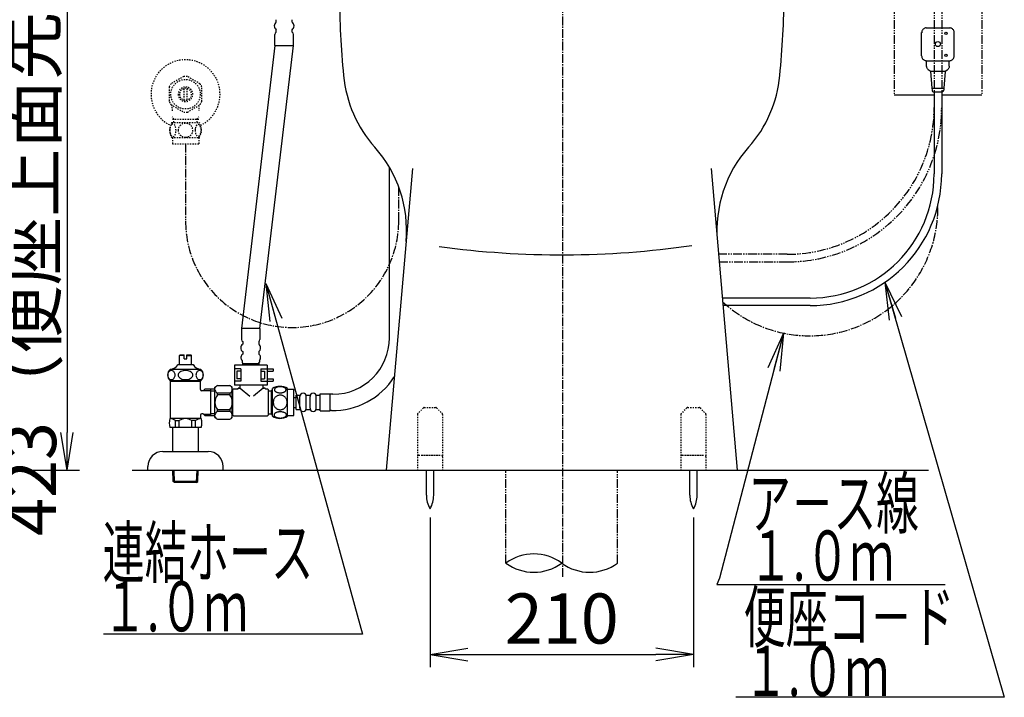
# Model space of a CAD drawing. Extents: x 1 to 2005, y 10 to 2810.
# Drawn here: x 1186 to 1971, y 341 to 882 of the extents above; entities that cross this region are included whole.
import ezdxf
from ezdxf.enums import TextEntityAlignment as Align

# ---------------------------------------------------------------- set-up
doc = ezdxf.new("R2010")
doc.units = 0
for name, pattern in [('EXLTYPE2', [2, 1, -1]), ('EXLTYPE3', [10, 7, -1, 1, -1]), ('EXLTYPE4', [12, 7, -1, 1, -1, 1, -1])]:
    doc.linetypes.add(name, pattern=pattern)
doc.layers.get('0').update_dxf_attribs({"linetype": 'CONTINUOUS'})
doc.layers.get('DEFPOINTS').update_dxf_attribs({"linetype": 'CONTINUOUS'})
for name, color, linetype in [('便器', 7, 'CONTINUOUS'), ('便座', 7, 'CONTINUOUS'), ('止水栓', 7, 'CONTINUOUS')]:
    doc.layers.add(name, color=color, linetype=linetype)
doc.styles.add('EXCADDIM1', font='monotxt', dxfattribs={"width": 0.84, "bigfont": 'extfont'})
doc.styles.add('EXCADSTD', font='monotxt', dxfattribs={"bigfont": 'extfont'})
doc.styles.get("Standard").update_dxf_attribs({"font": 'monotxt', "bigfont": 'extfont'})
doc.dimstyles.new('ISO-25', dxfattribs={"dimtxt": 2.5, "dimasz": 2.5, "dimexe": 1.25, "dimexo": 0.625, "dimtad": 1, "dimtxsty": 'STANDARD', "dimcen": 2.5, "dimazin": 3, "dimtfac": 1, "dimtmove": 0, "dimatfit": 3})

# ---------------------------------------------------------------- blocks, each defined once
blk = doc.blocks.new('EX_NORM')
at = {"color": 0, "linetype": 'CONTINUOUS'}
for q in [(-1, 0.167), (-1, 0), (-1, -0.167)]:
    blk.add_line((0, 0), q, dxfattribs=at)
blk = doc.blocks.new('*D19')
at = {"layer": 'DEFPOINTS', "color": 0}
for p in [(1513, 491.29), (1723.08, 491.29), (1723.08, 375)]:
    blk.add_point(p, dxfattribs=at)
at = {"layer": '便器', "color": 3, "linetype": 'CONTINUOUS'}
for p, q in [((1513, 484.29), (1513, 365)), ((1723.08, 484.29), (1723.08, 365)), ((1543, 375), (1693.08, 375))]:
    blk.add_line(p, q, dxfattribs=at)
at = {"layer": '便器', "color": 3, "xscale": 30, "yscale": 30, "zscale": 30, "rotation": 180}
blk.add_blockref('EX_NORM', (1513, 375), dxfattribs=at)
at = {"layer": '便器', "color": 3, "xscale": 30, "yscale": 30, "zscale": 30}
blk.add_blockref('EX_NORM', (1723.08, 375), dxfattribs=at)
at = {"layer": '便器', "color": 2, "insert": (1618.04, 398.5), "char_height": 40, "attachment_point": 5, "style": 'EXCADDIM1'}
blk.add_mtext('210', dxfattribs=at)
blk = doc.blocks.new('*D20')
at = {"layer": 'DEFPOINTS', "color": 0}
for p in [(1110.51, 944.56), (1097.5, 522), (1223.5, 522)]:
    blk.add_point(p, dxfattribs=at)
at = {"layer": '便器', "color": 3, "linetype": 'CONTINUOUS'}
for p, q in [((1117.51, 944.56), (1233.5, 944.56)), ((1223.5, 914.56), (1223.5, 552)), ((1104.5, 522), (1233.5, 522))]:
    blk.add_line(p, q, dxfattribs=at)
at = {"layer": '便器', "color": 3, "xscale": 30, "yscale": 30, "zscale": 30}
for p, rotation in [((1223.5, 944.56), 90), ((1223.5, 522), 270)]:
    blk.add_blockref('EX_NORM', p, dxfattribs=dict(at, rotation=rotation))
at = {"layer": '便器', "color": 2, "insert": (1200, 733.28), "char_height": 40, "attachment_point": 5, "rotation": 90, "style": 'EXCADDIM1'}
blk.add_mtext('423（便座上面先端）', dxfattribs=at)

msp = doc.modelspace()

# ---------------------------------------------------------------- linework, layer by layer
at = {"layer": '便器', "color": 6, "linetype": 'EXLTYPE3'}
msp.add_line((1618.965, 436.975), (1618.965, 1507.975), dxfattribs=at)
at = {"layer": '便器', "color": 3, "linetype": 'EXLTYPE4'}
for p, q in [((1915.001, 905.217), (1915.001, 811.539)), ((1921.001, 905.217), (1921.001, 811.045)), ((1797.765, 694.304), (1743.018, 694.304)), ((1743.54, 688.299), (1798.255, 688.299))]:
    msp.add_line(p, q, dxfattribs=at)
at = {"layer": '便器', "color": 2, "linetype": 'CONTINUOUS'}
for p, q in [((1498.946, 762.866), (1478.001, 522)), ((1737.056, 762.866), (1758.001, 522))]:
    msp.add_line(p, q, dxfattribs=at)
at = {"layer": '便器', "color": 3, "linetype": 'EXLTYPE3'}
msp.add_line((1488.001, 720.906), (1488.001, 747.252), dxfattribs=at)
at = {"layer": '便器', "color": 6, "linetype": 'EXLTYPE2'}
for p, q in [((1502.964, 566.586), (1502.964, 522)), ((1507.671, 571.707), (1503.257, 567.293)), ((1508.378, 572), (1517.549, 572)), ((1518.257, 571.707), (1522.671, 567.293)), ((1522.964, 566.586), (1522.964, 522)), ((1713.038, 566.586), (1713.038, 522)), ((1717.745, 571.707), (1713.331, 567.293)), ((1718.452, 572), (1727.624, 572)), ((1728.331, 571.707), (1732.745, 567.293)), ((1733.038, 566.586), (1733.038, 522)), ((1503.964, 534), (1521.964, 534)), ((1506.464, 534), (1519.464, 534)), ((1714.038, 534), (1732.038, 534)), ((1716.538, 534), (1729.538, 534))]:
    msp.add_line(p, q, dxfattribs=at)
at = {"layer": '便器', "color": 7, "linetype": 'CONTINUOUS'}
for p, q in [((345, 522), (1233.5, 522)), ((1275.517, 522), (1910.517, 522))]:
    msp.add_line(p, q, dxfattribs=at)
at = {"layer": '便器', "color": 6, "linetype": 'CONTINUOUS'}
for p, q in [((1510.101, 502.044), (1510.101, 522)), ((1515.901, 502.044), (1515.901, 522)), ((1720.175, 502.044), (1720.175, 522)), ((1725.975, 502.044), (1725.975, 522))]:
    msp.add_line(p, q, dxfattribs=at)
at = {"layer": '便器', "color": 6, "linetype": 'EXLTYPE4'}
for p, q in [((1573.502, 447.885), (1573.502, 522)), ((1662.502, 447.885), (1662.502, 522))]:
    msp.add_line(p, q, dxfattribs=at)
at = {"layer": '便器', "color": 2, "linetype": 'CONTINUOUS'}
for centre, radius, start, end in [((2240.484, 912.177), 800, 180.733504, 185.403242), ((995.518, 912.177), 800, 354.596758, 359.266496), ((1543.595, 846.262), 100, 185.403242, 221.693784), ((1692.407, 846.262), 100, 318.306216, 354.61134), ((1394.252, 713.232), 100, 355.030259, 41.693784), ((1841.749, 713.232), 100, 138.306216, 184.969741)]:
    msp.add_arc(centre, radius, start, end, dxfattribs=at)
at = {"layer": '便器', "color": 3, "linetype": 'EXLTYPE4'}
for centre, radius in [((1797.765, 811.539), 117.236), ((1798.255, 811.045), 122.746)]:
    msp.add_arc(centre, radius, 270, 0, dxfattribs=at)
at = {"layer": '便器', "color": 4, "linetype": 'CONTINUOUS'}
msp.add_arc((1618.001, 1420.628), 726.737, 262.273558, 278.201268, dxfattribs=at)
at = {"layer": '便器', "color": 6, "linetype": 'EXLTYPE2'}
for centre, start, end in [((1503.964, 566.586), 135, 180), ((1508.378, 571), 90, 135), ((1517.549, 571), 45, 90), ((1521.964, 566.586), 0, 45), ((1714.038, 566.586), 135, 180), ((1718.452, 571), 90, 135), ((1727.624, 571), 45, 90), ((1732.038, 566.586), 0, 45), ((1503.964, 533), 90, 180), ((1521.964, 533), 0, 90), ((1714.038, 533), 90, 180), ((1732.038, 533), 0, 90)]:
    msp.add_arc(centre, 1, start, end, dxfattribs=at)
at = {"layer": '便器', "color": 6, "linetype": 'CONTINUOUS'}
for centre, radius, start, end in [((1530.097, 501.67), 20, 178.926758, 211.259766), ((1495.904, 501.67), 20, 328.740234, 1.073222), ((1740.172, 501.67), 20, 178.926758, 211.259766), ((1705.979, 501.67), 20, 328.740234, 1.073222), ((1595.752, 417.699), 37.5, 53.60609, 126.39391), ((1595.752, 478.071), 37.5, 233.60609, 306.39391), ((1640.252, 478.071), 37.5, 233.60609, 306.39391)]:
    msp.add_arc(centre, radius, start, end, dxfattribs=at)
at = {"layer": '便座', "color": 6, "linetype": 'EXLTYPE4'}
for p, q in [((1883.001, 941.217), (1883.001, 821.217)), ((1953.001, 941.217), (1953.001, 821.217))]:
    msp.add_line(p, q, dxfattribs=at)
at = {"layer": '便座', "color": 6, "linetype": 'CONTINUOUS'}
for p, q in [((1390.254, 879.5), (1390.254, 881.5)), ((1403.054, 879.5), (1403.054, 881.5)), ((1390.254, 871.5), (1390.254, 873.5)), ((1403.054, 871.5), (1403.054, 873.5)), ((1908.575, 875.024), (1927.575, 875.024)), ((1389.254, 861), (1389.254, 869.768)), ((1404.054, 861), (1404.054, 869.768)), ((1389.254, 861), (1404.054, 861)), ((1908.532, 848.754), (1927.533, 848.754)), ((1908.98, 844.304), (1908.98, 848.754)), ((1927.077, 844.32), (1927.077, 848.754)), ((1915.001, 821.217), (1883.001, 821.217)), ((1915.001, 823.817), (1915.001, 758.374)), ((1921.001, 823.817), (1921.001, 758.374)), ((1953.001, 821.217), (1921.001, 821.217)), ((1816.027, 659.4), (1746.053, 659.4)), ((1816.027, 653.4), (1746.575, 653.4)), ((1362.582, 635.11), (1362.582, 626.342)), ((1377.382, 635.11), (1362.582, 635.11)), ((1377.382, 635.11), (1362.582, 635.11)), ((1377.382, 635.11), (1377.382, 626.342)), ((1363.582, 624.61), (1363.582, 622.61)), ((1376.382, 624.61), (1376.382, 622.61)), ((1363.582, 616.61), (1363.582, 614.61)), ((1376.382, 616.61), (1376.382, 614.61)), ((1382.982, 605.96), (1356.982, 605.96)), ((1356.982, 605.96), (1356.982, 589.96)), ((1363.082, 609.61), (1363.082, 608.11)), ((1363.482, 607.11), (1376.482, 607.11)), ((1363.482, 607.11), (1363.482, 605.96)), ((1376.482, 607.11), (1376.482, 605.96)), ((1376.882, 609.61), (1376.882, 608.11)), ((1382.982, 605.96), (1382.982, 589.96)), ((1361.982, 602.96), (1356.982, 602.96)), ((1358.982, 600.96), (1358.982, 594.96)), ((1361.982, 600.96), (1358.982, 600.96)), ((1361.982, 602.96), (1361.982, 592.96)), ((1377.982, 602.96), (1377.982, 592.96)), ((1377.982, 602.96), (1382.982, 602.96)), ((1377.982, 600.96), (1380.982, 600.96)), ((1380.982, 600.96), (1380.982, 594.96)), ((1382.982, 602.96), (1387.982, 602.96)), ((1382.982, 600.96), (1387.982, 600.96)), ((1387.982, 602.96), (1387.982, 600.96)), ((1343.501, 589.66), (1353.301, 589.66)), ((1361.982, 592.96), (1356.982, 592.96)), ((1382.982, 589.96), (1356.982, 589.96)), ((1361.982, 594.96), (1358.982, 594.96)), ((1361.537, 587.46), (1361.537, 589.96)), ((1377.982, 594.96), (1380.982, 594.96)), ((1377.982, 592.96), (1382.982, 592.96)), ((1380.037, 587.46), (1380.037, 589.96)), ((1382.982, 594.96), (1387.982, 594.96)), ((1382.982, 592.96), (1387.982, 592.96)), ((1387.982, 594.96), (1387.982, 592.96)), ((1341.501, 564.16), (1341.501, 588.16)), ((1353.301, 583.558), (1343.501, 583.558)), ((1343.501, 582.16), (1343.501, 583.558)), ((1353.301, 582.16), (1343.501, 582.16)), ((1353.301, 583.558), (1353.301, 582.16)), ((1355.301, 576.16), (1355.301, 588.16)), ((1355.687, 584.56), (1355.301, 584.56)), ((1355.787, 586.41), (1356.287, 586.91)), ((1355.787, 565.91), (1355.787, 586.41)), ((1356.287, 586.91), (1359.537, 586.91)), ((1360.037, 587.41), (1360.037, 587.46)), ((1361.537, 587.46), (1360.037, 587.46)), ((1360.537, 587.46), (1361.537, 587.46)), ((1361.537, 587.46), (1369.249, 581.04)), ((1380.037, 587.46), (1372.326, 581.04)), ((1381.537, 587.46), (1380.037, 587.46)), ((1380.037, 587.46), (1381.037, 587.46)), ((1381.537, 587.41), (1381.537, 587.46)), ((1382.037, 586.91), (1383.287, 586.91)), ((1383.287, 586.91), (1383.787, 586.41)), ((1383.787, 586.41), (1383.787, 565.91)), ((1383.787, 585.41), (1386.287, 585.41)), ((1386.287, 585.41), (1387.287, 586.41)), ((1386.287, 585.41), (1386.287, 566.91)), ((1387.287, 565.19), (1387.287, 587.13)), ((1399.287, 565.19), (1399.287, 587.128)), ((1399.287, 586.659), (1404.287, 586.659)), ((1404.287, 565.659), (1404.287, 586.659)), ((1406.287, 570.409), (1406.287, 581.909)), ((1406.287, 581.909), (1409.287, 581.909)), ((1414.287, 581.909), (1417.287, 581.909)), ((1422.287, 581.909), (1425.287, 581.909)), ((1425.287, 569.409), (1425.287, 582.909)), ((1425.287, 582.909), (1433.287, 582.909)), ((1433.287, 569.409), (1433.287, 582.909)), ((1355.301, 564.16), (1355.301, 576.16)), ((1404.287, 580.159), (1406.287, 580.159)), ((1409.287, 571.409), (1409.287, 580.909)), ((1414.287, 571.409), (1414.287, 580.909)), ((1417.287, 571.409), (1417.287, 580.909)), ((1422.287, 571.409), (1422.287, 580.909)), ((1353.301, 570.16), (1343.501, 570.16)), ((1343.501, 568.762), (1343.501, 570.16)), ((1353.301, 568.762), (1343.501, 568.762)), ((1353.301, 570.16), (1353.301, 568.762)), ((1355.687, 567.76), (1355.301, 567.76)), ((1355.787, 565.91), (1356.287, 565.41)), ((1356.287, 565.41), (1383.287, 565.41)), ((1383.287, 565.41), (1383.787, 565.91)), ((1383.787, 566.91), (1386.287, 566.91)), ((1386.287, 566.91), (1387.287, 565.91)), ((1399.287, 565.659), (1404.287, 565.659)), ((1404.287, 572.159), (1406.287, 572.159)), ((1406.287, 570.409), (1409.287, 570.409)), ((1414.287, 570.409), (1417.287, 570.409)), ((1422.287, 570.409), (1425.287, 570.409)), ((1425.287, 569.409), (1433.287, 569.409)), ((1343.501, 562.66), (1353.301, 562.66))]:
    msp.add_line(p, q, dxfattribs=at)
at = {"layer": '便座', "color": 6, "linetype": 'CONTINUOUS', "flags": 128}
for points in [[(1908.575, 875.024), (1908.081, 874.933), (1907.608, 874.778), (1907.156, 874.566), (1906.733, 874.298), (1906.345, 873.987), (1906.006, 873.62), (1905.71, 873.218), (1905.463, 872.781), (1905.28, 872.322), (1905.153, 871.842), (1905.082, 871.341), (1905.075, 871.059)], [(1931.075, 871.059), (1931.046, 871.553), (1930.948, 872.047), (1930.8, 872.52), (1930.588, 872.971), (1930.32, 873.395), (1930.002, 873.783), (1929.642, 874.121), (1929.24, 874.418), (1928.803, 874.665), (1928.344, 874.848), (1927.857, 874.982), (1927.575, 875.024)], [(1905.033, 852.726), (1905.033, 871.301)], [(1931.032, 852.726), (1931.032, 871.059)], [(1905.033, 852.726), (1905.061, 852.225), (1905.16, 851.738), (1905.308, 851.258), (1905.52, 850.807), (1905.788, 850.384), (1906.105, 850.003), (1906.465, 849.657), (1906.867, 849.361), (1907.305, 849.114), (1907.763, 848.93), (1908.25, 848.803), (1908.532, 848.754)], [(1927.533, 848.754), (1928.027, 848.845), (1928.499, 849.001), (1928.951, 849.212), (1929.374, 849.48), (1929.755, 849.798), (1930.101, 850.158), (1930.397, 850.56), (1930.637, 850.997), (1930.828, 851.456), (1930.955, 851.943), (1931.025, 852.437), (1931.032, 852.726)], [(1911.774, 840.303), (1910.222, 841.602), (1909.883, 841.961), (1909.594, 842.371), (1909.354, 842.808), (1909.171, 843.274), (1909.044, 843.753), (1908.98, 844.247), (1908.98, 844.304)], [(1911.759, 840.32), (1924.283, 840.32)], [(1912.206, 840.32), (1913.284, 826.822)], [(1923.895, 840.264), (1922.759, 826.822)], [(1927.077, 844.32), (1927.021, 843.826), (1926.901, 843.34), (1926.724, 842.874), (1926.492, 842.43), (1926.209, 842.02), (1925.871, 841.653), (1925.49, 841.329), (1924.298, 840.336)], [(1913.284, 826.822), (1913.41, 825.2)], [(1913.284, 826.822), (1922.759, 826.822)], [(1913.41, 825.2), (1913.53, 824.72), (1913.799, 824.311), (1914.187, 824), (1914.652, 823.838), (1914.906, 823.817)], [(1921.136, 823.817), (1921.623, 823.901), (1922.054, 824.134), (1922.392, 824.501), (1922.59, 824.953), (1922.632, 825.2)], [(1922.759, 826.822), (1922.632, 825.2)], [(1914.906, 823.817), (1921.136, 823.817)], [(1399.072, 576.159), (1399.05, 576.657), (1398.984, 577.153), (1398.881, 577.641), (1398.735, 578.127), (1398.549, 578.596), (1398.327, 579.047), (1398.066, 579.477), (1397.771, 579.88), (1397.443, 580.256), (1397.085, 580.598), (1396.699, 580.908), (1396.291, 581.181), (1395.861, 581.418), (1395.412, 581.611), (1394.948, 581.765), (1394.475, 581.875), (1393.994, 581.94), (1393.51, 581.965), (1393.024, 581.94), (1392.544, 581.875), (1392.07, 581.765), (1391.608, 581.611), (1391.159, 581.418), (1390.73, 581.181), (1390.319, 580.908), (1389.936, 580.598), (1389.577, 580.256), (1389.25, 579.88), (1388.955, 579.477), (1388.693, 579.047), (1388.469, 578.596), (1388.283, 578.127), (1388.139, 577.641), (1388.034, 577.146), (1387.971, 576.64), (1387.949, 576.132), (1387.971, 575.625), (1388.034, 575.119), (1388.139, 574.624), (1388.283, 574.138), (1388.469, 573.669), (1388.693, 573.217), (1388.955, 572.788), (1389.25, 572.385), (1389.577, 572.009), (1389.936, 571.667), (1390.319, 571.357), (1390.73, 571.084), (1391.159, 570.847), (1391.608, 570.654), (1392.07, 570.5), (1392.544, 570.39), (1393.024, 570.324), (1393.508, 570.302)], [(1393.545, 583.762), (1393.947, 583.772), (1394.348, 583.801), (1394.743, 583.847), (1395.127, 583.911), (1395.5, 583.991), (1395.859, 584.091), (1396.198, 584.206), (1396.521, 584.336), (1396.818, 584.48), (1397.089, 584.638), (1397.336, 584.807), (1397.553, 584.987), (1397.741, 585.178), (1397.895, 585.376), (1398.015, 585.578), (1398.103, 585.788), (1398.156, 585.998), (1398.173, 586.213), (1398.156, 586.425), (1398.103, 586.638), (1398.015, 586.848), (1397.895, 587.05), (1397.739, 587.248), (1397.553, 587.436), (1397.336, 587.617), (1397.092, 587.788), (1396.818, 587.944), (1396.521, 588.088), (1396.198, 588.22), (1395.859, 588.335), (1395.5, 588.432), (1395.129, 588.513), (1394.743, 588.579), (1394.348, 588.625), (1393.947, 588.652), (1393.545, 588.662), (1393.142, 588.652), (1392.741, 588.625), (1392.346, 588.579), (1391.96, 588.515), (1391.586, 588.432), (1391.228, 588.335), (1390.888, 588.22), (1390.566, 588.088), (1390.271, 587.944), (1389.997, 587.788), (1389.751, 587.617), (1389.533, 587.439), (1389.348, 587.248), (1389.194, 587.05), (1389.072, 586.848), (1388.984, 586.638), (1388.93, 586.425), (1388.913, 586.213), (1388.933, 585.998), (1388.984, 585.788), (1389.072, 585.578), (1389.194, 585.376), (1389.348, 585.178)], [(1389.348, 585.178), (1389.533, 584.987), (1389.751, 584.807), (1389.997, 584.638), (1390.271, 584.48), (1390.568, 584.336), (1390.888, 584.206), (1391.228, 584.091), (1391.586, 583.991), (1391.96, 583.911), (1392.346, 583.847)], [(1392.346, 583.847), (1392.739, 583.801), (1393.139, 583.772), (1393.542, 583.762)], [(1393.51, 570.302), (1393.994, 570.324), (1394.475, 570.39), (1394.948, 570.5), (1395.412, 570.654), (1395.859, 570.847), (1396.291, 571.084), (1396.699, 571.357), (1397.085, 571.667), (1397.441, 572.009), (1397.771, 572.385), (1398.064, 572.788), (1398.327, 573.217), (1398.552, 573.669), (1398.737, 574.138), (1398.881, 574.624), (1398.986, 575.119), (1399.05, 575.625), (1399.072, 576.132), (1399.072, 576.142), (1399.072, 576.149), (1399.072, 576.159)], [(1393.537, 563.664), (1393.974, 563.674), (1394.406, 563.701), (1394.831, 563.747), (1395.246, 563.813), (1395.647, 563.894), (1396.032, 563.991), (1396.401, 564.108), (1396.745, 564.238), (1397.067, 564.382), (1397.36, 564.541), (1397.627, 564.709), (1397.858, 564.89), (1398.061, 565.078), (1398.227, 565.275), (1398.359, 565.481), (1398.452, 565.688), (1398.51, 565.9), (1398.527, 566.113), (1398.508, 566.328), (1398.452, 566.54), (1398.359, 566.748), (1398.227, 566.953), (1398.061, 567.15), (1397.858, 567.338), (1397.624, 567.519), (1397.36, 567.688), (1397.067, 567.846), (1396.745, 567.99), (1396.401, 568.12), (1396.032, 568.234), (1395.647, 568.335), (1395.244, 568.415), (1394.829, 568.481), (1394.404, 568.527), (1393.972, 568.554), (1393.537, 568.564), (1393.103, 568.554), (1392.67, 568.525), (1392.246, 568.479), (1391.831, 568.415), (1391.428, 568.335), (1391.042, 568.234), (1390.676, 568.12), (1390.329, 567.99), (1390.009, 567.846), (1389.714, 567.688), (1389.45, 567.519), (1389.216, 567.338), (1389.016, 567.15), (1388.847, 566.953), (1388.718, 566.748), (1388.623, 566.54), (1388.566, 566.328), (1388.547, 566.113), (1388.566, 565.9), (1388.623, 565.688), (1388.718, 565.481), (1388.847, 565.275), (1389.016, 565.078)], [(1389.016, 565.078), (1389.216, 564.89), (1389.45, 564.709), (1389.714, 564.538), (1390.009, 564.382), (1390.329, 564.238), (1390.676, 564.106), (1391.042, 563.991), (1391.428, 563.894), (1391.831, 563.813), (1392.246, 563.747)], [(1392.246, 563.747), (1392.67, 563.701), (1393.103, 563.674), (1393.537, 563.664)]]:
    msp.add_lwpolyline(points, dxfattribs=at)
at = {"layer": '便座', "color": 6, "linetype": 'CONTINUOUS'}
for centre, radius in [((1924.361, 870.701), 0.922), ((1918.041, 862.039), 2.012), ((1924.35, 853.149), 0.922)]:
    msp.add_circle(centre, radius, dxfattribs=at)
for centre, radius, start, end in [((1392.504, 876.5), 3.75, 126.869898, 233.130102), ((1400.804, 876.5), 3.75, 306.869898, 53.130102), ((1391.254, 869.768), 2, 120, 180), ((1402.054, 869.768), 2, 0, 60), ((1816.027, 758.374), 104.974, 270, 0), ((1816.027, 758.374), 98.974, 270, 0), ((1365.832, 619.61), 3.75, 126.869898, 233.130102), ((1364.582, 626.342), 2, 180, 240), ((1375.382, 626.342), 2, 300, 0), ((1374.132, 619.61), 3.75, 306.869898, 53.130102), ((1435.587, 627.659), 45, 270, 0), ((1365.232, 611.92), 3.156, 121.524241, 227.054573), ((1374.732, 611.92), 3.156, 312.945427, 58.475759), ((1364.082, 608.11), 1, 180, 270), ((1375.882, 608.11), 1, 270, 0), ((1360.485, 564.931), 30, 124.481882, 129.257913), ((1336.317, 564.931), 30, 50.742087, 55.518118), ((1393.286, 577.91), 11, 56.937744, 123.054688), ((1435.587, 627.659), 58, 268.796815, 327.447909), ((1344.688, 586.609), 3.274, 140.91415, 166.755552), ((1344.688, 586.609), 3.274, 193.244448, 248.749146), ((1351.501, 576.16), 10, 143.130102, 216.869898), ((1352.115, 586.609), 3.274, 291.250854, 346.755552), ((1345.301, 576.16), 10, 323.130102, 36.869898), ((1352.115, 586.609), 3.274, 13.244448, 39.08585), ((1359.537, 587.41), 0.5, 270, 0), ((1382.037, 587.41), 0.5, 180, 270), ((1411.787, 580.909), 2.5, 0, 180), ((1419.787, 580.909), 2.5, 0, 180), ((1344.688, 565.711), 3.274, 111.250854, 166.755552), ((1352.115, 565.711), 3.274, 13.244448, 68.749146), ((1411.787, 571.409), 2.5, 180, 0), ((1419.787, 571.409), 2.5, 180, 0), ((1344.688, 565.711), 3.274, 193.244448, 219.08585), ((1360.485, 587.389), 30, 230.742087, 235.518118), ((1336.317, 587.389), 30, 304.481882, 309.257913), ((1352.115, 565.711), 3.274, 320.91415, 346.755552), ((1393.286, 574.409), 10.999, 236.94841, 303.059082)]:
    msp.add_arc(centre, radius, start, end, dxfattribs=at)
at = {"layer": '便座', "color": 6, "linetype": 'EXLTYPE3'}
msp.add_arc((1815.732, 731.524), 102.287, 227.260504, 1.082882, dxfattribs=at)
at = {"layer": '止水栓', "color": 6, "linetype": 'CONTINUOUS'}
for p, q in [((1389.254, 861), (1362.582, 635.11)), ((1377.382, 635.11), (1404.054, 861)), ((1480.587, 627.659), (1480.587, 763.694)), ((1313.252, 613.46), (1313.752, 613.96)), ((1313.252, 606.46), (1313.252, 613.46)), ((1317.002, 613.46), (1313.252, 613.46)), ((1313.752, 613.96), (1317.002, 613.96)), ((1317.002, 610.96), (1317.002, 613.96)), ((1319.002, 613.96), (1322.252, 613.96)), ((1319.002, 610.96), (1319.002, 613.96)), ((1319.002, 613.46), (1322.752, 613.46)), ((1322.252, 613.96), (1322.752, 613.46)), ((1322.752, 606.46), (1322.752, 613.46)), ((1312.002, 606.46), (1324.002, 606.46)), ((1317.002, 610.96), (1319.002, 610.96)), ((1322.902, 606.46), (1322.752, 606.46)), ((1322.902, 606.46), (1322.752, 606.46)), ((1330.217, 602.46), (1305.78, 602.46)), ((1330.22, 593.46), (1305.783, 593.46)), ((1306.001, 563.16), (1306.001, 593.46)), ((1330.001, 592.795), (1306.001, 592.795)), ((1330.001, 586.41), (1330.001, 593.46)), ((1332.073, 585.41), (1331.001, 585.41)), ((1332.073, 585.41), (1333.301, 586.637)), ((1332.319, 585.655), (1338.001, 585.655)), ((1341.501, 586.661), (1333.501, 586.661)), ((1338.001, 586.661), (1338.001, 565.66)), ((1338.001, 585.411), (1341.501, 585.411)), ((1435.587, 582.659), (1433.287, 582.659)), ((1330.001, 565.91), (1330.001, 563.16)), ((1332.073, 566.91), (1331.001, 566.91)), ((1332.073, 566.91), (1333.301, 565.683)), ((1332.319, 566.665), (1338.001, 566.665)), ((1333.301, 565.66), (1341.501, 565.66)), ((1341.501, 566.911), (1338.001, 566.911)), ((1434.369, 569.672), (1433.287, 569.672)), ((1330.521, 563.16), (1305.481, 563.16)), ((1310.109, 556.16), (1310.109, 561.66)), ((1310.109, 561.66), (1313.001, 561.66)), ((1313.001, 556.16), (1313.001, 561.655)), ((1323.001, 556.16), (1323.001, 561.66)), ((1325.893, 561.66), (1323.001, 561.66)), ((1325.893, 556.16), (1325.893, 561.66)), ((1330.521, 556.16), (1305.481, 556.16)), ((1307.751, 537), (1307.751, 556.16)), ((1328.251, 537), (1328.251, 556.16)), ((1300.001, 537), (1336.001, 537)), ((1288.001, 522), (1288.001, 525)), ((1288.001, 522), (1348.001, 522)), ((1308.081, 512.886), (1307.81, 522)), ((1309.099, 512.295), (1308.811, 522)), ((1326.863, 512.295), (1327.151, 522)), ((1327.881, 512.886), (1328.152, 522)), ((1348.001, 522), (1348.001, 525)), ((1327.881, 512.886), (1308.081, 512.886)), ((1309.331, 512.16), (1308.081, 512.886)), ((1326.631, 512.16), (1309.331, 512.16)), ((1326.631, 512.16), (1327.881, 512.886))]:
    msp.add_line(p, q, dxfattribs=at)
at = {"layer": '止水栓', "color": 3, "linetype": 'EXLTYPE2'}
for p, q in [((1316.556, 836.177), (1306.56, 830.492)), ((1329.559, 830.337), (1319.446, 836.177)), ((1305.003, 827.837), (1305.003, 816.163)), ((1317.002, 817.356), (1317.002, 826.644)), ((1319.002, 826.644), (1319.002, 817.356)), ((1331.001, 816.163), (1331.001, 827.837)), ((1306.448, 813.66), (1316.56, 807.822)), ((1319.446, 807.823), (1329.556, 813.66)), ((1308.685, 801.999), (1307.472, 804.101)), ((1307.523, 801.999), (1328.478, 801.999)), ((1308.685, 799.468), (1308.685, 801.999)), ((1327.316, 801.999), (1328.53, 804.101)), ((1327.316, 799.468), (1327.316, 801.999)), ((1307.032, 799.468), (1328.972, 799.468)), ((1307.032, 787.469), (1328.97, 787.469)), ((1307.501, 787.469), (1307.501, 782.469)), ((1328.501, 787.469), (1328.501, 782.469)), ((1307.501, 782.469), (1328.501, 782.469))]:
    msp.add_line(p, q, dxfattribs=at)
at = {"layer": '止水栓', "color": 3, "linetype": 'EXLTYPE3'}
for p, q in [((1318.001, 782.469), (1318.001, 721.689)), ((1488.001, 720.906), (1488.001, 747.252))]:
    msp.add_line(p, q, dxfattribs=at)
at = {"layer": '止水栓', "color": 3, "linetype": 'EXLTYPE2', "flags": 128}
for points in [[(1305.506, 793.218), (1305.516, 792.781), (1305.542, 792.349), (1305.589, 791.924), (1305.655, 791.509), (1305.735, 791.109), (1305.833, 790.723), (1305.95, 790.354), (1306.08, 790.01), (1306.224, 789.688), (1306.382, 789.395), (1306.551, 789.129), (1306.731, 788.897), (1306.919, 788.694), (1307.117, 788.528), (1307.322, 788.396), (1307.53, 788.304), (1307.742, 788.245), (1307.955, 788.228), (1308.169, 788.248), (1308.382, 788.304), (1308.589, 788.396), (1308.794, 788.528), (1308.992, 788.694), (1309.18, 788.897), (1309.361, 789.131), (1309.529, 789.395), (1309.688, 789.688), (1309.832, 790.01), (1309.961, 790.354), (1310.076, 790.723), (1310.176, 791.109), (1310.257, 791.512), (1310.323, 791.927), (1310.369, 792.352), (1310.396, 792.784), (1310.406, 793.218), (1310.396, 793.653), (1310.367, 794.085), (1310.32, 794.51), (1310.257, 794.925), (1310.176, 795.328), (1310.076, 795.713), (1309.961, 796.08), (1309.832, 796.426), (1309.688, 796.746), (1309.529, 797.041), (1309.361, 797.305), (1309.18, 797.54), (1308.992, 797.74), (1308.794, 797.908), (1308.589, 798.038), (1308.382, 798.133), (1308.169, 798.189), (1307.955, 798.208), (1307.742, 798.189), (1307.53, 798.133), (1307.322, 798.038), (1307.117, 797.908), (1306.919, 797.74)], [(1305.589, 794.51), (1305.542, 794.085), (1305.516, 793.653), (1305.506, 793.218)], [(1306.919, 797.74), (1306.731, 797.54), (1306.551, 797.305), (1306.38, 797.041), (1306.224, 796.746), (1306.08, 796.426), (1305.948, 796.08), (1305.833, 795.713), (1305.735, 795.328), (1305.655, 794.925), (1305.589, 794.51)], [(1318.001, 787.684), (1318.499, 787.706), (1318.995, 787.771), (1319.483, 787.874), (1319.969, 788.02), (1320.437, 788.206), (1320.889, 788.428), (1321.319, 788.689), (1321.722, 788.985), (1322.098, 789.312), (1322.439, 789.671), (1322.749, 790.057), (1323.023, 790.464), (1323.26, 790.894), (1323.453, 791.343), (1323.606, 791.807), (1323.716, 792.281), (1323.782, 792.762), (1323.807, 793.245), (1323.782, 793.731), (1323.716, 794.212), (1323.606, 794.686), (1323.453, 795.147), (1323.26, 795.596), (1323.023, 796.026), (1322.749, 796.436), (1322.439, 796.819), (1322.098, 797.178), (1321.722, 797.505), (1321.319, 797.801), (1320.889, 798.062), (1320.437, 798.287), (1319.969, 798.472), (1319.483, 798.616), (1318.987, 798.721), (1318.482, 798.785), (1317.974, 798.807), (1317.466, 798.785), (1316.961, 798.721), (1316.465, 798.616), (1315.979, 798.472), (1315.511, 798.287), (1315.059, 798.062), (1314.629, 797.801), (1314.226, 797.505), (1313.851, 797.178), (1313.509, 796.819), (1313.199, 796.436), (1312.925, 796.026), (1312.688, 795.596), (1312.496, 795.147), (1312.342, 794.686), (1312.232, 794.212), (1312.166, 793.731), (1312.144, 793.248)], [(1312.144, 793.245), (1312.166, 792.762), (1312.232, 792.281), (1312.342, 791.807), (1312.496, 791.343), (1312.688, 790.896), (1312.925, 790.464), (1313.199, 790.057), (1313.509, 789.671), (1313.851, 789.314), (1314.226, 788.985), (1314.629, 788.692), (1315.059, 788.428), (1315.511, 788.204), (1315.979, 788.018), (1316.465, 787.874), (1316.961, 787.769), (1317.466, 787.706), (1317.974, 787.684), (1317.984, 787.684), (1317.991, 787.684), (1318.001, 787.684)], [(1325.603, 793.211), (1325.613, 792.808), (1325.643, 792.408), (1325.689, 792.012), (1325.752, 791.629), (1325.833, 791.255), (1325.933, 790.896), (1326.048, 790.557), (1326.177, 790.235), (1326.321, 789.937), (1326.48, 789.666), (1326.648, 789.419), (1326.829, 789.202), (1327.019, 789.014), (1327.217, 788.86), (1327.42, 788.741), (1327.63, 788.653), (1327.84, 788.599), (1328.055, 788.582), (1328.267, 788.599), (1328.479, 788.653), (1328.689, 788.741), (1328.892, 788.86), (1329.09, 789.017), (1329.278, 789.202), (1329.458, 789.419), (1329.629, 789.664), (1329.786, 789.937), (1329.93, 790.235), (1330.061, 790.557), (1330.176, 790.896), (1330.274, 791.255), (1330.354, 791.626), (1330.42, 792.012), (1330.467, 792.408), (1330.494, 792.808), (1330.503, 793.211), (1330.494, 793.614), (1330.467, 794.014), (1330.42, 794.41), (1330.357, 794.795), (1330.274, 795.169), (1330.176, 795.528), (1330.061, 795.867), (1329.93, 796.189), (1329.786, 796.485), (1329.629, 796.758), (1329.458, 797.005), (1329.28, 797.222), (1329.09, 797.408), (1328.892, 797.561), (1328.689, 797.684), (1328.479, 797.771), (1328.267, 797.825), (1328.055, 797.842), (1327.84, 797.823), (1327.63, 797.771), (1327.42, 797.684), (1327.217, 797.561), (1327.019, 797.408)], [(1325.689, 794.41), (1325.643, 794.017), (1325.613, 793.616), (1325.603, 793.213)], [(1327.019, 797.408), (1326.829, 797.222), (1326.648, 797.005), (1326.48, 796.758), (1326.321, 796.485), (1326.177, 796.187), (1326.048, 795.867), (1325.933, 795.528), (1325.833, 795.169), (1325.752, 794.795), (1325.689, 794.41)]]:
    msp.add_lwpolyline(points, dxfattribs=at)
at = {"layer": '止水栓', "color": 6, "linetype": 'CONTINUOUS', "flags": 128}
for points in [[(1306.743, 601.622), (1306.236, 601.566), (1305.745, 601.401), (1305.284, 601.131), (1304.867, 600.765), (1304.508, 600.314), (1304.216, 599.791), (1304.001, 599.213), (1303.869, 598.596), (1303.825, 597.96), (1303.869, 597.324), (1304.001, 596.708), (1304.216, 596.129), (1304.508, 595.606), (1304.867, 595.155), (1305.284, 594.789), (1305.745, 594.519), (1306.236, 594.354), (1306.743, 594.298), (1307.25, 594.354), (1307.741, 594.519), (1308.202, 594.789), (1308.619, 595.155), (1308.979, 595.606), (1309.27, 596.129), (1309.485, 596.708), (1309.617, 597.324), (1309.661, 597.96), (1309.617, 598.596), (1309.485, 599.213), (1309.27, 599.791), (1308.979, 600.314), (1308.619, 600.765), (1308.202, 601.131), (1307.741, 601.401), (1307.25, 601.566), (1306.743, 601.622)], [(1318.002, 601.622), (1316.988, 601.566), (1316.005, 601.401), (1315.083, 601.131), (1314.25, 600.765), (1313.531, 600.314), (1312.947, 599.791), (1312.517, 599.213), (1312.254, 598.596), (1312.165, 597.96), (1312.254, 597.324), (1312.517, 596.708), (1312.947, 596.129), (1313.531, 595.606), (1314.25, 595.155), (1315.083, 594.789), (1316.005, 594.519), (1316.988, 594.354), (1318.002, 594.298), (1319.015, 594.354), (1319.998, 594.519), (1320.92, 594.789), (1321.753, 595.155), (1322.472, 595.606), (1323.056, 596.129), (1323.486, 596.708), (1323.749, 597.324), (1323.838, 597.96), (1323.749, 598.596), (1323.486, 599.213), (1323.056, 599.791), (1322.472, 600.314), (1321.753, 600.765), (1320.92, 601.131), (1319.998, 601.401), (1319.015, 601.566), (1318.002, 601.622)], [(1329.26, 601.622), (1328.753, 601.566), (1328.262, 601.401), (1327.801, 601.131), (1327.384, 600.765), (1327.024, 600.314), (1326.733, 599.791), (1326.518, 599.213), (1326.386, 598.596), (1326.342, 597.96), (1326.386, 597.324), (1326.518, 596.708), (1326.733, 596.129), (1327.024, 595.606), (1327.384, 595.155), (1327.801, 594.789), (1328.262, 594.519), (1328.753, 594.354), (1329.26, 594.298), (1329.767, 594.354), (1330.258, 594.519), (1330.719, 594.789), (1331.136, 595.155), (1331.495, 595.606), (1331.787, 596.129), (1332.002, 596.708), (1332.134, 597.324), (1332.178, 597.96), (1332.134, 598.596), (1332.002, 599.213), (1331.787, 599.791), (1331.495, 600.314), (1331.136, 600.765), (1330.719, 601.131), (1330.258, 601.401), (1329.767, 601.566), (1329.26, 601.622)]]:
    msp.add_lwpolyline(points, dxfattribs=at)
at = {"layer": '止水栓', "color": 3, "linetype": 'EXLTYPE2'}
msp.add_circle((1318.001, 822), 11.75, dxfattribs=at)
for centre, radius, start, end in [((1318.001, 822), 27.5, 295.872096, 244.127904), ((1318.001, 822), 14.251, 84.179016, 95.820984), ((1318.001, 822), 14.248, 143.415161, 155.815567), ((1318.001, 822), 5.799, 180.530731, 179.999969), ((1318.001, 822), 4.749, 180.648041, 180.000092), ((1318.001, 822), 14.251, 24.18074, 35.820297), ((1318.001, 822), 14.249, 204.184753, 215.825424), ((1262.023, 808.856), 45.5, 0, 5.424418), ((1373.978, 808.856), 45.5, 174.577579, 180), ((1318.001, 822), 14.25, 324.180481, 335.81987), ((1318.001, 821.999), 14.251, 264.179016, 275.820984), ((1316.25, 793.47), 10.999, 146.94841, 213.059082), ((1319.751, 793.47), 11, 326.937744, 33.047067)]:
    msp.add_arc(centre, radius, start, end, dxfattribs=at)
at = {"layer": '止水栓', "color": 3, "linetype": 'EXLTYPE3'}
msp.add_arc((1403.001, 720.906), 85, 180, 0, dxfattribs=at)
at = {"layer": '止水栓', "color": 6, "linetype": 'CONTINUOUS'}
for centre, radius, start, end in [((1305.145, 610.283), 7.849, 274.671624, 330.852407), ((1330.857, 610.283), 7.849, 209.147593, 265.328376), ((1309.752, 597.96), 6, 131.409629, 228.590371), ((1326.252, 597.96), 6, 311.409629, 48.590371), ((1331.001, 586.41), 1, 180, 270), ((1331.001, 565.91), 1, 90, 180), ((1318.001, 559.66), 13, 164.381502, 195.618498), ((1305.109, 554.077), 9.083, 56.601512, 87.664124), ((1318.001, 554.077), 9.083, 56.601512, 123.398488), ((1330.893, 554.077), 9.083, 92.335876, 123.398488), ((1318.001, 559.66), 13, 344.381502, 15.618498), ((1300.001, 525), 12, 90, 180), ((1336.001, 525), 12, 0, 90)]:
    msp.add_arc(centre, radius, start, end, dxfattribs=at)

# ---------------------------------------------------------------- texts
at = {"layer": '便座', "color": 2, "linetype": 'CONTINUOUS', "style": 'EXCADSTD'}
for s, width, p, p2 in [('ア－ス線', 1.034783, (1766.815, 475.774), (1902.815, 475.774)), ('連結ホース', 1.013793, (1251.841, 436.42), (1419.841, 436.42)), ('１.０ｍ', 0.998361, (1767.027, 433.952), (1883.027, 433.952)), ('１.０ｍ', 0.998361, (1251.841, 393.42), (1367.841, 393.42)), ('便座コ－ド', 1.013793, (1763.096, 384.893), (1931.096, 384.893)), ('１.０ｍ', 0.998361, (1763.096, 341.893), (1879.096, 341.893))]:
    msp.add_text(s, height=40, dxfattribs=dict(at, width=width)).set_placement(p, p2, align=Align.FIT)

# ---------------------------------------------------------------- dimensions: what is measured, and where the dimension line sits
at = {"layer": '便器', "color": 3, "linetype": 'CONTINUOUS'}
dim = msp.add_linear_dim(base=(1223.5, 522), p1=(1110.513, 944.557), p2=(1097.5, 522), angle=90, text='423（便座上面先端）', dimstyle='ISO-25', override={"dimtxt": 40, "dimasz": 30, "dimexe": 10, "dimexo": 7, "dimgap": 0, "dimtad": 1, "dimjust": 0, "dimtih": 0, "dimtoh": 0, "dimdec": 1, "dimzin": 8, "dimlunit": 2, "dimtxsty": 'EXCADDIM1', "dimblk1": 'EX_NORM', "dimblk2": 'EX_NORM', "dimsah": 1, "dimse1": 0, "dimse2": 0, "dimclrd": 3, "dimclre": 3, "dimclrt": 2, "dimtmove": 2}, dxfattribs=at)
dim.commit()
dim.dimension.update_dxf_attribs({"geometry": '*D20', "text_midpoint": (1200, 733.278), "dimtype": 160})
dim = msp.add_linear_dim(base=(1723.075, 375), p1=(1513.001, 491.291), p2=(1723.075, 491.291), text='210', dimstyle='ISO-25', override={"dimtxt": 40, "dimasz": 30, "dimexe": 10, "dimexo": 7, "dimgap": 0, "dimtad": 1, "dimjust": 0, "dimtih": 0, "dimtoh": 0, "dimdec": 1, "dimzin": 8, "dimlunit": 2, "dimtxsty": 'EXCADDIM1', "dimblk1": 'EX_NORM', "dimblk2": 'EX_NORM', "dimsah": 1, "dimse1": 0, "dimse2": 0, "dimclrd": 3, "dimclre": 3, "dimclrt": 2, "dimtmove": 2}, dxfattribs=at)
dim.commit()
dim.dimension.update_dxf_attribs({"geometry": '*D19', "text_midpoint": (1618.038, 398.5), "dimtype": 160})

# ---------------------------------------------------------------- leaders
at = {"layer": '便座', "color": 6, "linetype": 'CONTINUOUS'}
for points in [[(1382.004, 670.933), (1459.081, 391.255), (1252.518, 391.255)], [(1875.792, 672.074), (1970.955, 340.809), (1756.955, 340.809)], [(1794.739, 631.415), (1743.773, 435.948), (1741.773, 430.948), (1903.773, 430.944), (1923.773, 430.944)]]:
    msp.add_leader(points, dimstyle='ISO-25', override={"dimasz": 30, "dimldrblk": 'EX_NORM'}, dxfattribs=at)

doc.saveas('drawing.dxf')
